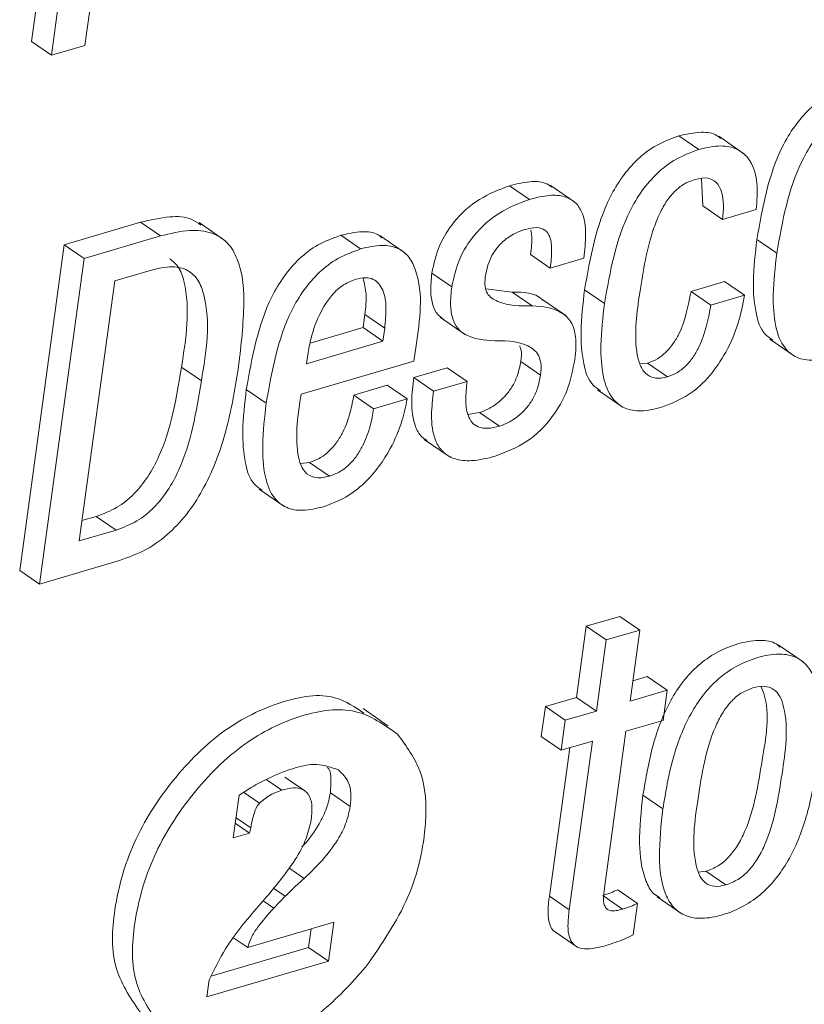
# Paper-space layout 'Sheet2' of a CAD drawing. Units: inches. Extents: x 0 to 195, y 0 to 151.
# Drawn here: x 157 to 157, y 124 to 125 of the extents above; entities that cross this region are included whole.
import ezdxf

# ---------------------------------------------------------------- set-up
doc = ezdxf.new("R2010")
doc.units = ezdxf.units.IN
doc.header["$MEASUREMENT"] = 0
doc.layers.add('SLD-0', color=179, linetype='Continuous')

psp = doc.layouts.new('Sheet2')

# ---------------------------------------------------------------- linework, layer by layer
at = {"layer": 'SLD-0', "color": 179, "linetype": 'Continuous', "lineweight": 15}
for p, q in [((156.84367, 124.94479), (156.86069, 125.06902)), ((156.82196, 125.06849), (156.80539, 124.94753)), ((156.83622, 125.05869), (156.81964, 124.93773)), ((156.81964, 124.93773), (156.80539, 124.94753)), ((156.81964, 124.93773), (156.84367, 124.94479)), ((157.28383, 124.87018), (157.26957, 124.87997)), ((157.31592, 124.8674), (157.2981, 124.87964)), ((157.16229, 124.83446), (157.14803, 124.84426)), ((157.19496, 124.83248), (157.17714, 124.84472)), ((157.28563, 124.84917), (157.28663, 124.82979)), ((157.30088, 124.82), (157.28663, 124.82979)), ((157.30088, 124.82), (157.32495, 124.82707)), ((156.88363, 124.81799), (156.8289, 124.80191)), ((156.89788, 124.80819), (156.88363, 124.81799)), ((156.9433, 124.80555), (156.92548, 124.8178)), ((156.89788, 124.80819), (156.84315, 124.79211)), ((157.04132, 124.79892), (157.02706, 124.80871)), ((157.07295, 124.79622), (157.05513, 124.80847)), ((156.8289, 124.80191), (156.79692, 124.56855)), ((156.84315, 124.79211), (156.8289, 124.80191)), ((157.33969, 124.79594), (157.32543, 124.80573)), ((157.1773, 124.78524), (157.16305, 124.79504)), ((156.84315, 124.79211), (156.81117, 124.55875)), ((157.1773, 124.78524), (157.20133, 124.7923)), ((156.89151, 124.78379), (156.86512, 124.77603)), ((157.10667, 124.77171), (157.09242, 124.78151)), ((156.86512, 124.77603), (156.83957, 124.58964)), ((157.30228, 124.77552), (157.27822, 124.76845)), ((157.31654, 124.76572), (157.30228, 124.77552)), ((157.14996, 124.76796), (157.13113, 124.7704)), ((157.16421, 124.75816), (157.14996, 124.76796)), ((157.21616, 124.75983), (157.2019, 124.76963)), ((157.29248, 124.75865), (157.27822, 124.76845)), ((157.31654, 124.76572), (157.29248, 124.75865)), ((157.18838, 124.75117), (157.17056, 124.76341)), ((157.04305, 124.74251), (157.04435, 124.75198)), ((157.05861, 124.74218), (157.04435, 124.75198)), ((157.09867, 124.74968), (157.11649, 124.73744)), ((157.00508, 124.73135), (157.04305, 124.74251)), ((157.05731, 124.73271), (157.04305, 124.74251)), ((157.05731, 124.73271), (157.05861, 124.74218)), ((157.0025, 124.71661), (157.05731, 124.73271)), ((157.33461, 124.73426), (157.35242, 124.72202)), ((157.0034, 124.72314), (157.0025, 124.71661)), ((157.07953, 124.71856), (157.08105, 124.72964)), ((156.9987, 124.6948), (157.07953, 124.71856)), ((157.17036, 124.70851), (157.1561, 124.7183)), ((157.24698, 124.71706), (157.24139, 124.71658)), ((157.26123, 124.70726), (157.24698, 124.71706)), ((156.92716, 124.7045), (156.91291, 124.7143)), ((157.10345, 124.71382), (157.07942, 124.70676)), ((157.1177, 124.70403), (157.10345, 124.71382)), ((157.09367, 124.69696), (157.07942, 124.70676)), ((157.1177, 124.70403), (157.09367, 124.69696)), ((156.97365, 124.68838), (156.95939, 124.69817)), ((157.06045, 124.70119), (157.03643, 124.69413)), ((157.07471, 124.69139), (157.06045, 124.70119)), ((157.21109, 124.69796), (157.22891, 124.68572)), ((157.05068, 124.68433), (157.03643, 124.69413)), ((157.07471, 124.69139), (157.05068, 124.68433)), ((157.12658, 124.68168), (157.11827, 124.68024)), ((157.14083, 124.67188), (157.12658, 124.68168)), ((157.087, 124.66241), (157.10482, 124.65016)), ((157.00475, 124.64588), (156.99826, 124.64515)), ((157.019, 124.63609), (157.00475, 124.64588)), ((156.96857, 124.6267), (156.98639, 124.61445)), ((156.84157, 124.60421), (156.85172, 124.60719)), ((156.86597, 124.5974), (156.85172, 124.60719)), ((156.83957, 124.58964), (156.86597, 124.5974)), ((156.81117, 124.55875), (156.86848, 124.57559)), ((156.81117, 124.55875), (156.79692, 124.56855)), ((157.22719, 124.53554), (157.20314, 124.52848)), ((157.24145, 124.52575), (157.22719, 124.53554)), ((157.20314, 124.52848), (157.19616, 124.47751)), ((157.2174, 124.51868), (157.20314, 124.52848)), ((157.24145, 124.52575), (157.2174, 124.51868)), ((157.23447, 124.47479), (157.24145, 124.52575)), ((157.2174, 124.51868), (157.21042, 124.46772)), ((157.35859, 124.50302), (157.34077, 124.51526)), ((157.24686, 124.49241), (157.23646, 124.48936)), ((157.26112, 124.48262), (157.24686, 124.49241)), ((157.19616, 124.47751), (157.1738, 124.47094)), ((157.21042, 124.46772), (157.19616, 124.47751)), ((157.26112, 124.48262), (157.23447, 124.47479)), ((157.25817, 124.46107), (157.26112, 124.48262)), ((157.06093, 124.45722), (157.04311, 124.46947)), ((157.1738, 124.47094), (157.17085, 124.4494)), ((157.18806, 124.46115), (157.1738, 124.47094)), ((157.21042, 124.46772), (157.18806, 124.46115)), ((157.18806, 124.46115), (157.1851, 124.4396)), ((157.23151, 124.45324), (157.25817, 124.46107)), ((157.1851, 124.4396), (157.17085, 124.4494)), ((157.2161, 124.34075), (157.23151, 124.45324)), ((157.19121, 124.44139), (157.17663, 124.33497)), ((157.1851, 124.4396), (157.20746, 124.44617)), ((157.20746, 124.44617), (157.19088, 124.32517)), ((157.00128, 124.41063), (156.98703, 124.42042)), ((156.95425, 124.4075), (156.95005, 124.37685)), ((156.96887, 124.40168), (156.95748, 124.40951)), ((157.03389, 124.39934), (157.01964, 124.40914)), ((157.25802, 124.39762), (157.24377, 124.40741)), ((156.96179, 124.3803), (156.95149, 124.38737)), ((156.96258, 124.38407), (156.95203, 124.39132)), ((156.95005, 124.37685), (156.96179, 124.3803)), ((156.96179, 124.3803), (156.96258, 124.38407)), ((157.28364, 124.35227), (157.28884, 124.35289)), ((157.3031, 124.3431), (157.28884, 124.35289)), ((156.9873, 124.33495), (156.97876, 124.34082)), ((157.19088, 124.32517), (157.17663, 124.33497)), ((157.22918, 124.32577), (157.21492, 124.33556)), ((157.23992, 124.32987), (157.22566, 124.33966)), ((156.97412, 124.33474), (156.96806, 124.32792)), ((156.97903, 124.32638), (156.9873, 124.33495)), ((157.23683, 124.30733), (157.23992, 124.32987)), ((157.25384, 124.33454), (157.27166, 124.32229)), ((157.02211, 124.31637), (156.96038, 124.29823)), ((157.01828, 124.28845), (157.02211, 124.31637)), ((157.00403, 124.29824), (157.00585, 124.31159)), ((157.17929, 124.31044), (157.1971, 124.29819)), ((156.96038, 124.29823), (156.95046, 124.30504)), ((156.93414, 124.27771), (157.00403, 124.29824)), ((157.01828, 124.28845), (157.00403, 124.29824)), ((156.93108, 124.26282), (157.01828, 124.28845)), ((156.93276, 124.27512), (156.93108, 124.26282))]:
    psp.add_line(p, q, dxfattribs=at)
at = {"layer": 'SLD-0', "color": 8, "linetype": 'Continuous', "lineweight": 15}
for p, q in [((156.98476, 124.4111), (156.97364, 124.41874)), ((157.00089, 124.34782), (156.98991, 124.35537)), ((156.97903, 124.32638), (156.97137, 124.33165))]:
    psp.add_line(p, q, dxfattribs=at)
at = {"layer": 'SLD-0', "color": 179, "linetype": 'Continuous', "lineweight": 15}
for points, knots in [([(157.39313, 124.91628), (157.38757, 124.91424), (157.37674, 124.91026), (157.36306, 124.89972), (157.35205, 124.88696), (157.33453, 124.85733), (157.32949, 124.82871), (157.32543, 124.80573)], [0, 0, 0, 0, 0.12894, 0.251386, 0.372944, 0.496572, 1, 1, 1, 1]), ([(157.40738, 124.90648), (157.40183, 124.90444), (157.391, 124.90046), (157.37732, 124.88993), (157.3663, 124.87717), (157.34879, 124.84753), (157.34374, 124.81891), (157.33969, 124.79594)], [0, 0, 0, 0, 0.128932, 0.251382, 0.372945, 0.496573, 1, 1, 1, 1]), ([(157.26957, 124.87997), (157.26402, 124.87793), (157.2532, 124.87396), (157.23951, 124.86347), (157.22851, 124.85075), (157.21098, 124.82117), (157.20595, 124.79259), (157.2019, 124.76963)], [0, 0, 0, 0, 0.129058, 0.251491, 0.372946, 0.496409, 1, 1, 1, 1]), ([(157.29958, 124.878), (157.29874, 124.87874), (157.29496, 124.8821), (157.28375, 124.8832), (157.27477, 124.88116), (157.26957, 124.87997)], [0, 0, 0, 0, 0.1063525, 0.482339, 1, 1, 1, 1]), ([(157.32495, 124.82707), (157.32548, 124.83339), (157.32653, 124.84604), (157.32196, 124.86248), (157.31108, 124.87143), (157.29819, 124.87365), (157.28909, 124.87145), (157.28383, 124.87018)], [0, 0, 0, 0, 0.251348, 0.502849, 0.63267, 0.787214, 1, 1, 1, 1]), ([(157.28383, 124.87018), (157.27827, 124.86814), (157.26745, 124.86417), (157.25377, 124.85367), (157.24276, 124.84095), (157.22524, 124.81138), (157.2202, 124.78279), (157.21616, 124.75983)], [0, 0, 0, 0, 0.1290504, 0.2514948, 0.3729492, 0.4964124, 1, 1, 1, 1]), ([(157.28145, 124.84879), (157.28439, 124.84945), (157.28959, 124.85061), (157.29684, 124.84698), (157.30234, 124.83642), (157.30151, 124.82702), (157.30088, 124.82)], [0, 0, 0, 0, 0.204316, 0.360661, 0.522941, 1, 1, 1, 1]), ([(157.14803, 124.84426), (157.14062, 124.84139), (157.12562, 124.83557), (157.10867, 124.82004), (157.09681, 124.80161), (157.09391, 124.78833), (157.09242, 124.78151)], [0, 0, 0, 0, 0.267706, 0.542194, 0.764658, 1, 1, 1, 1]), ([(157.17872, 124.84318), (157.17697, 124.84428), (157.17217, 124.84733), (157.16108, 124.84745), (157.15282, 124.84543), (157.14803, 124.84426)], [0, 0, 0, 0, 0.192695, 0.531137, 1, 1, 1, 1]), ([(157.24141, 124.76755), (157.2439, 124.78329), (157.24705, 124.80323), (157.25587, 124.82506), (157.26132, 124.8345), (157.2675, 124.84156), (157.2744, 124.84636), (157.27919, 124.84802), (157.28145, 124.84879)], [0, 0, 0, 0, 0.498945, 0.632071, 0.738939, 0.840854, 0.925178, 1, 1, 1, 1]), ([(157.20133, 124.7923), (157.20196, 124.79796), (157.20321, 124.8092), (157.20167, 124.82357), (157.19526, 124.83294), (157.18699, 124.83719), (157.17542, 124.83778), (157.16711, 124.83568), (157.16229, 124.83446)], [0, 0, 0, 0, 0.226088, 0.448897, 0.551593, 0.661983, 0.803695, 1, 1, 1, 1]), ([(157.16229, 124.83446), (157.15488, 124.83159), (157.13988, 124.82578), (157.12292, 124.81024), (157.11107, 124.79182), (157.10816, 124.77854), (157.10667, 124.77171)], [0, 0, 0, 0, 0.267723, 0.542205, 0.764655, 1, 1, 1, 1]), ([(156.92683, 124.81592), (156.92476, 124.81743), (156.91836, 124.82211), (156.90248, 124.82253), (156.8905, 124.81964), (156.88363, 124.81799)], [0, 0, 0, 0, 0.169542, 0.523352, 1, 1, 1, 1]), ([(156.95353, 124.71257), (156.95535, 124.72738), (156.95856, 124.75358), (156.95693, 124.78543), (156.94675, 124.80382), (156.93414, 124.81163), (156.9169, 124.81297), (156.90482, 124.80993), (156.89788, 124.80819)], [0, 0, 0, 0, 0.313107, 0.553855, 0.648553, 0.740338, 0.85097, 1, 1, 1, 1]), ([(157.02706, 124.80871), (157.02151, 124.80667), (157.01068, 124.80269), (156.997, 124.79216), (156.98599, 124.7794), (156.96848, 124.74976), (156.96344, 124.72115), (156.95939, 124.69817)], [0, 0, 0, 0, 0.128955, 0.251391, 0.372949, 0.496555, 1, 1, 1, 1]), ([(157.05659, 124.8068), (157.05569, 124.80759), (157.05188, 124.81095), (157.04083, 124.81188), (157.03209, 124.80987), (157.02706, 124.80871)], [0, 0, 0, 0, 0.115231, 0.491715, 1, 1, 1, 1]), ([(157.1307, 124.77877), (157.13121, 124.78161), (157.13218, 124.78692), (157.13519, 124.79399), (157.13891, 124.79971), (157.14428, 124.80537), (157.1511, 124.81004), (157.15687, 124.81205), (157.15933, 124.81291)], [0, 0, 0, 0, 0.182368, 0.341761, 0.484034, 0.612907, 0.834983, 1, 1, 1, 1]), ([(157.15933, 124.81291), (157.16209, 124.81362), (157.16682, 124.81484), (157.17391, 124.81297), (157.17789, 124.8065), (157.17862, 124.79695), (157.17779, 124.78954), (157.1773, 124.78524)], [0, 0, 0, 0, 0.197978, 0.339182, 0.477309, 0.696879, 1, 1, 1, 1]), ([(157.16337, 124.81234), (157.16363, 124.81089), (157.16466, 124.80516), (157.16374, 124.79937), (157.16305, 124.79504)], [0, 0, 0, 0, 0.2535415, 1, 1, 1, 1]), ([(157.08105, 124.72964), (157.08382, 124.74808), (157.08715, 124.77015), (157.07669, 124.7933), (157.06798, 124.8003), (157.05526, 124.80233), (157.04641, 124.80016), (157.04132, 124.79892)], [0, 0, 0, 0, 0.530224, 0.63441, 0.732721, 0.846447, 1, 1, 1, 1]), ([(157.32543, 124.80573), (157.32425, 124.7957), (157.32219, 124.77809), (157.32366, 124.75529), (157.3283, 124.73937), (157.33485, 124.73488), (157.33677, 124.73356)], [0, 0, 0, 0, 0.394817, 0.692629, 0.909796, 1, 1, 1, 1]), ([(157.04132, 124.79892), (157.03576, 124.79688), (157.02494, 124.79289), (157.01125, 124.78236), (157.00025, 124.7696), (156.98274, 124.73997), (156.9777, 124.71135), (156.97365, 124.68838)], [0, 0, 0, 0, 0.128946, 0.251391, 0.372944, 0.496555, 1, 1, 1, 1]), ([(157.33969, 124.79594), (157.33854, 124.78594), (157.33652, 124.7684), (157.33772, 124.74523), (157.34339, 124.72882), (157.35404, 124.72019), (157.36701, 124.71835), (157.37577, 124.7205), (157.38069, 124.72171)], [0, 0, 0, 0, 0.280963, 0.492894, 0.647441, 0.748816, 0.859227, 1, 1, 1, 1]), ([(156.91291, 124.7143), (156.91621, 124.7349), (156.92011, 124.75925), (156.91171, 124.78606), (156.90659, 124.79018), (156.90445, 124.79191)], [0, 0, 0, 0, 0.761071, 0.899864, 1, 1, 1, 1]), ([(156.92716, 124.7045), (156.93064, 124.72535), (156.93476, 124.75), (156.92554, 124.77659), (156.91748, 124.78455), (156.90504, 124.78709), (156.89645, 124.78499), (156.89151, 124.78379)], [0, 0, 0, 0, 0.564446, 0.667381, 0.759229, 0.861415, 1, 1, 1, 1]), ([(157.09242, 124.78151), (157.09195, 124.77709), (157.09113, 124.76941), (157.09254, 124.75926), (157.09577, 124.75218), (157.0992, 124.74965), (157.10059, 124.74863)], [0, 0, 0, 0, 0.371847, 0.645947, 0.857009, 1, 1, 1, 1]), ([(157.03779, 124.7772), (157.03481, 124.77602), (157.02889, 124.77369), (157.01934, 124.76515), (157.01129, 124.75201), (157.00589, 124.73676), (157.00412, 124.7271), (157.0034, 124.72314)], [0, 0, 0, 0, 0.1421644, 0.2818709, 0.5622262, 0.8205251, 1, 1, 1, 1]), ([(157.05861, 124.74218), (157.05908, 124.74705), (157.05995, 124.75615), (157.05857, 124.76885), (157.05223, 124.77728), (157.04432, 124.77873), (157.04014, 124.77775), (157.03779, 124.7772)], [0, 0, 0, 0, 0.289959, 0.543105, 0.746705, 0.857776, 1, 1, 1, 1]), ([(157.04435, 124.75198), (157.04497, 124.75687), (157.04607, 124.76565), (157.04403, 124.77423), (157.04313, 124.77802)], [0, 0, 0, 0, 0.558011, 1, 1, 1, 1]), ([(157.16421, 124.75816), (157.15583, 124.75806), (157.14427, 124.75792), (157.13225, 124.76542), (157.13015, 124.77255), (157.1305, 124.77653), (157.1307, 124.77877)], [0, 0, 0, 0, 0.536854, 0.740843, 0.853887, 1, 1, 1, 1]), ([(157.10667, 124.77171), (157.10621, 124.7673), (157.1054, 124.75964), (157.10676, 124.74941), (157.11034, 124.74205), (157.12002, 124.73419), (157.12998, 124.73357), (157.13765, 124.73309)], [0, 0, 0, 0, 0.223565, 0.388285, 0.515196, 0.626907, 1, 1, 1, 1]), ([(157.1722, 124.76201), (157.17194, 124.76227), (157.16652, 124.76781), (157.15804, 124.76789), (157.14996, 124.76796)], [0, 0, 0, 0, 0.046804, 1, 1, 1, 1]), ([(157.2019, 124.76963), (157.20072, 124.75956), (157.19865, 124.74191), (157.20012, 124.71906), (157.20476, 124.7031), (157.21132, 124.69858), (157.21325, 124.69726)], [0, 0, 0, 0, 0.39487, 0.692633, 0.909626, 1, 1, 1, 1]), ([(157.26123, 124.70726), (157.2581, 124.70657), (157.25252, 124.70535), (157.24475, 124.70947), (157.24082, 124.71691), (157.23694, 124.73634), (157.2394, 124.7535), (157.24141, 124.76755)], [0, 0, 0, 0, 0.123182, 0.219546, 0.322812, 0.445665, 1, 1, 1, 1]), ([(157.27822, 124.76845), (157.27616, 124.75791), (157.27357, 124.74469), (157.26546, 124.7309), (157.26042, 124.72484), (157.2543, 124.71984), (157.24943, 124.71799), (157.24698, 124.71706)], [0, 0, 0, 0, 0.503103, 0.630535, 0.754468, 0.876182, 1, 1, 1, 1]), ([(157.25713, 124.6854), (157.26382, 124.68805), (157.2769, 124.69325), (157.29221, 124.70776), (157.30407, 124.72532), (157.31252, 124.74488), (157.31525, 124.75904), (157.31654, 124.76572)], [0, 0, 0, 0, 0.203503, 0.398265, 0.589606, 0.806237, 1, 1, 1, 1]), ([(157.21616, 124.75983), (157.215, 124.7498), (157.21298, 124.73222), (157.21418, 124.70899), (157.21985, 124.69255), (157.23049, 124.6839), (157.24346, 124.68205), (157.25222, 124.6842), (157.25713, 124.6854)], [0, 0, 0, 0, 0.281311, 0.49344, 0.648028, 0.749335, 0.859558, 1, 1, 1, 1]), ([(157.29248, 124.75865), (157.29041, 124.74811), (157.28782, 124.7349), (157.27971, 124.7211), (157.27467, 124.71504), (157.26855, 124.71004), (157.26369, 124.70819), (157.26123, 124.70726)], [0, 0, 0, 0, 0.503103, 0.630535, 0.754468, 0.876182, 1, 1, 1, 1]), ([(157.19497, 124.71982), (157.1955, 124.72522), (157.1964, 124.73432), (157.19323, 124.74649), (157.18264, 124.75673), (157.17187, 124.75756), (157.16421, 124.75816)], [0, 0, 0, 0, 0.277439, 0.468494, 0.621869, 1, 1, 1, 1]), ([(157.13765, 124.73309), (157.14717, 124.73301), (157.15878, 124.73292), (157.16881, 124.72374), (157.17108, 124.71666), (157.17062, 124.71147), (157.17036, 124.70851)], [0, 0, 0, 0, 0.556586, 0.678513, 0.816198, 1, 1, 1, 1]), ([(157.15536, 124.72953), (157.15567, 124.72875), (157.15711, 124.72521), (157.15654, 124.72133), (157.1561, 124.7183)], [0, 0, 0, 0, 0.219097, 1, 1, 1, 1]), ([(157.1561, 124.7183), (157.15549, 124.71508), (157.15435, 124.70901), (157.15064, 124.70099), (157.14612, 124.69456), (157.14033, 124.68889), (157.13386, 124.68439), (157.12874, 124.68249), (157.12658, 124.68168)], [0, 0, 0, 0, 0.197745, 0.372301, 0.529084, 0.67075, 0.860883, 1, 1, 1, 1]), ([(157.13789, 124.65036), (157.1457, 124.65344), (157.16148, 124.65966), (157.17878, 124.67703), (157.19046, 124.69756), (157.19342, 124.71218), (157.19497, 124.71982)], [0, 0, 0, 0, 0.262825, 0.531283, 0.755225, 1, 1, 1, 1]), ([(156.85172, 124.60719), (156.85683, 124.60911), (156.86685, 124.61287), (156.8793, 124.62311), (156.8892, 124.63554), (156.90483, 124.6646), (156.90931, 124.69214), (156.91291, 124.7143)], [0, 0, 0, 0, 0.12503, 0.244837, 0.365414, 0.489585, 1, 1, 1, 1]), ([(156.86848, 124.57559), (156.87512, 124.57801), (156.88814, 124.58276), (156.9048, 124.59521), (156.91854, 124.61044), (156.93344, 124.63443), (156.94624, 124.66881), (156.95108, 124.69783), (156.95353, 124.71257)], [0, 0, 0, 0, 0.123826, 0.242584, 0.361318, 0.48299, 0.737432, 1, 1, 1, 1]), ([(156.86597, 124.5974), (156.87109, 124.59932), (156.8811, 124.60307), (156.89355, 124.61331), (156.90346, 124.62574), (156.91909, 124.65481), (156.92356, 124.68235), (156.92716, 124.7045)], [0, 0, 0, 0, 0.125039, 0.244837, 0.36542, 0.489585, 1, 1, 1, 1]), ([(157.07942, 124.70676), (157.07871, 124.70109), (157.07722, 124.68912), (157.07899, 124.67401), (157.08428, 124.66415), (157.08803, 124.66217), (157.08907, 124.66162)], [0, 0, 0, 0, 0.351027, 0.741776, 0.92795, 1, 1, 1, 1]), ([(157.14083, 124.67188), (157.13797, 124.67118), (157.13297, 124.66994), (157.1258, 124.67081), (157.12073, 124.67445), (157.1173, 124.68132), (157.11631, 124.69153), (157.11721, 124.69961), (157.1177, 124.70403)], [0, 0, 0, 0, 0.172326, 0.300495, 0.409301, 0.523304, 0.739339, 1, 1, 1, 1]), ([(157.17036, 124.70851), (157.16975, 124.70528), (157.1686, 124.69921), (157.1649, 124.6912), (157.16037, 124.68477), (157.15459, 124.67909), (157.14811, 124.6746), (157.143, 124.67269), (157.14083, 124.67188)], [0, 0, 0, 0, 0.197743, 0.37226, 0.529085, 0.670731, 0.860884, 1, 1, 1, 1]), ([(156.95939, 124.69817), (156.95821, 124.68814), (156.95615, 124.67053), (156.95762, 124.64774), (156.96226, 124.63181), (156.96881, 124.62731), (156.97073, 124.62599)], [0, 0, 0, 0, 0.394756, 0.692585, 0.909732, 1, 1, 1, 1]), ([(157.09367, 124.69696), (157.09298, 124.69132), (157.09153, 124.67941), (157.09305, 124.66391), (157.09991, 124.65293), (157.10925, 124.64756), (157.12266, 124.64654), (157.13228, 124.64896), (157.13789, 124.65036)], [0, 0, 0, 0, 0.202253, 0.427391, 0.53466, 0.649246, 0.795621, 1, 1, 1, 1]), ([(156.97365, 124.68838), (156.9725, 124.67838), (156.97048, 124.66084), (156.97168, 124.63767), (156.97736, 124.62126), (156.98799, 124.61263), (157.00096, 124.61079), (157.00971, 124.61294), (157.01462, 124.61414)], [0, 0, 0, 0, 0.281002, 0.493006, 0.647561, 0.748945, 0.859325, 1, 1, 1, 1]), ([(157.019, 124.63609), (157.01583, 124.63535), (157.01027, 124.63405), (157.0023, 124.63726), (156.99799, 124.64405), (156.99373, 124.6633), (156.99644, 124.6805), (156.9987, 124.6948)], [0, 0, 0, 0, 0.126769, 0.222408, 0.319085, 0.433691, 1, 1, 1, 1]), ([(157.03643, 124.69413), (157.03571, 124.69007), (157.0341, 124.68095), (157.02989, 124.66966), (157.02456, 124.66051), (157.0193, 124.65423), (157.01274, 124.6489), (157.00745, 124.6469), (157.00475, 124.64588)], [0, 0, 0, 0, 0.203129, 0.455855, 0.589008, 0.722982, 0.858512, 1, 1, 1, 1]), ([(157.01462, 124.61414), (157.02012, 124.6162), (157.03082, 124.6202), (157.04412, 124.63063), (157.05468, 124.64262), (157.06395, 124.65758), (157.07108, 124.67384), (157.07362, 124.68613), (157.07471, 124.69139)], [0, 0, 0, 0, 0.170441, 0.331437, 0.486504, 0.6348, 0.843452, 1, 1, 1, 1]), ([(157.05068, 124.68433), (157.04996, 124.68027), (157.04836, 124.67115), (157.04414, 124.65986), (157.03882, 124.65072), (157.03356, 124.64443), (157.02699, 124.6391), (157.02171, 124.6371), (157.019, 124.63609)], [0, 0, 0, 0, 0.203161, 0.455886, 0.589024, 0.723008, 0.858534, 1, 1, 1, 1]), ([(157.34222, 124.51356), (157.34089, 124.51461), (157.33646, 124.51808), (157.32524, 124.51887), (157.31113, 124.51623), (157.29632, 124.51013), (157.28308, 124.50079), (157.27214, 124.48903), (157.26013, 124.47036), (157.24967, 124.44287), (157.24578, 124.41949), (157.24377, 124.40741)], [0, 0, 0, 0, 0.030113, 0.099792, 0.189925, 0.289065, 0.38384, 0.478342, 0.575305, 0.780686, 1, 1, 1, 1]), ([(157.36866, 124.43012), (157.36993, 124.44157), (157.37221, 124.46202), (157.36966, 124.4868), (157.36154, 124.50115), (157.35221, 124.50765), (157.33962, 124.50926), (157.32534, 124.50637), (157.31058, 124.50034), (157.29734, 124.49099), (157.2864, 124.47924), (157.27439, 124.46056), (157.26393, 124.43307), (157.26004, 124.40969), (157.25802, 124.39762)], [0, 0, 0, 0, 0.14116, 0.252184, 0.296657, 0.338557, 0.386082, 0.447551, 0.515157, 0.579795, 0.64424, 0.71037, 0.850433, 1, 1, 1, 1]), ([(157.32246, 124.48435), (157.31954, 124.48321), (157.31365, 124.48091), (157.30635, 124.47431), (157.30028, 124.46601), (157.28926, 124.4438), (157.2834, 124.40683), (157.278, 124.36997), (157.28396, 124.34975), (157.2884, 124.3439), (157.29553, 124.34136), (157.30039, 124.34247), (157.3031, 124.3431)], [0, 0, 0, 0, 0.0548569, 0.1106551, 0.1704536, 0.2356539, 0.5453683, 0.8270461, 0.8744047, 0.9135567, 0.9517548, 1, 1, 1, 1]), ([(157.28884, 124.35289), (157.29189, 124.35407), (157.29799, 124.35642), (157.30559, 124.36309), (157.31187, 124.37145), (157.32318, 124.39367), (157.32837, 124.43044), (157.33558, 124.46705), (157.3292, 124.48356), (157.3286, 124.48513)], [0, 0, 0, 0, 0.066259, 0.1327854, 0.203271, 0.2795426, 0.6390734, 0.9656792, 1, 1, 1, 1]), ([(157.3031, 124.3431), (157.30614, 124.34427), (157.31224, 124.34662), (157.31984, 124.35329), (157.32612, 124.36166), (157.3374, 124.38386), (157.34324, 124.42088), (157.34875, 124.45781), (157.34246, 124.47799), (157.33775, 124.4838), (157.33034, 124.48618), (157.32529, 124.48501), (157.32246, 124.48435)], [0, 0, 0, 0, 0.056567, 0.1133746, 0.173552, 0.2386743, 0.5456642, 0.8245118, 0.871488, 0.9107757, 0.9499849, 1, 1, 1, 1]), ([(157.04369, 124.4663), (157.0372, 124.47062), (157.01966, 124.48228), (156.98143, 124.47496), (156.94105, 124.45485), (156.90522, 124.4187), (156.87714, 124.37503), (156.86379, 124.3283), (156.86176, 124.28318), (156.8771, 124.26094), (156.88408, 124.25082)], [0, 0, 0, 0, 0.066946, 0.18078, 0.315181, 0.466342, 0.62164, 0.76732, 0.894159, 1, 1, 1, 1]), ([(157.0678, 124.45122), (157.05819, 124.45792), (157.03763, 124.47226), (156.99578, 124.4655), (156.95528, 124.44494), (156.91948, 124.40893), (156.89139, 124.36523), (156.87805, 124.31851), (156.87602, 124.27338), (156.89136, 124.25114), (156.89834, 124.24102)], [0, 0, 0, 0, 0.096637, 0.206849, 0.336973, 0.483325, 0.633681, 0.774725, 0.897528, 1, 1, 1, 1]), ([(157.0449, 124.28409), (157.0562, 124.30035), (157.07806, 124.33179), (157.08926, 124.38128), (157.08774, 124.42386), (157.07413, 124.44253), (157.0678, 124.45122)], [0, 0, 0, 0, 0.323823, 0.62609, 0.826105, 1, 1, 1, 1]), ([(157.02543, 124.42551), (157.02027, 124.42737), (157.00964, 124.43119), (156.99874, 124.42815), (156.99314, 124.42658)], [0, 0, 0, 0, 0.485526, 1, 1, 1, 1]), ([(157.01964, 124.40914), (157.01984, 124.41229), (157.02021, 124.41807), (157.01979, 124.42489), (157.01778, 124.42723), (157.01753, 124.42752)], [0, 0, 0, 0, 0.512551, 0.938958, 1, 1, 1, 1]), ([(157.25802, 124.39762), (157.25675, 124.38617), (157.25447, 124.36573), (157.25702, 124.34096), (157.26514, 124.32661), (157.27447, 124.32011), (157.28707, 124.31849), (157.30135, 124.32138), (157.31611, 124.32741), (157.32935, 124.33676), (157.34028, 124.34852), (157.3523, 124.3672), (157.36275, 124.39468), (157.36665, 124.41806), (157.36866, 124.43012)], [0, 0, 0, 0, 0.141125, 0.252154, 0.296624, 0.338549, 0.386085, 0.447577, 0.515183, 0.579816, 0.644274, 0.710409, 0.850469, 1, 1, 1, 1]), ([(156.99314, 124.42658), (156.98968, 124.42546), (156.98331, 124.42338), (156.97725, 124.42051), (156.97447, 124.4192)], [0, 0, 0, 0, 0.541806, 1, 1, 1, 1]), ([(157.03389, 124.39934), (157.03418, 124.40254), (157.0347, 124.4084), (157.03294, 124.41826), (157.0282, 124.42284), (157.02543, 124.42551)], [0, 0, 0, 0, 0.334264, 0.612439, 1, 1, 1, 1]), ([(156.97447, 124.4192), (156.97072, 124.41725), (156.9638, 124.41366), (156.95725, 124.40944), (156.95425, 124.4075)], [0, 0, 0, 0, 0.5415324, 1, 1, 1, 1]), ([(156.98476, 124.4111), (156.98752, 124.41179), (156.99236, 124.413), (156.99943, 124.41228), (157.00484, 124.40788), (157.00696, 124.39968), (157.00634, 124.39351), (157.00598, 124.38991)], [0, 0, 0, 0, 0.217646, 0.382017, 0.524344, 0.72281, 1, 1, 1, 1]), ([(156.96887, 124.40168), (156.97165, 124.40402), (156.97644, 124.40805), (156.9823, 124.4102), (156.98476, 124.4111)], [0, 0, 0, 0, 0.579951, 1, 1, 1, 1]), ([(156.99914, 124.37039), (156.99982, 124.37107), (157.0047, 124.37597), (157.01091, 124.38523), (157.01726, 124.39765), (157.01887, 124.40542), (157.01964, 124.40914)], [0, 0, 0, 0, 0.064903, 0.466701, 0.745082, 1, 1, 1, 1]), ([(157.24377, 124.40741), (157.24246, 124.39592), (157.24012, 124.37538), (157.243, 124.35109), (157.24979, 124.33753), (157.25444, 124.33471), (157.25595, 124.33379)], [0, 0, 0, 0, 0.443801, 0.792961, 0.932808, 1, 1, 1, 1]), ([(156.96258, 124.38407), (156.96338, 124.38834), (156.96431, 124.39339), (156.96666, 124.39866), (156.96765, 124.40041), (156.96849, 124.40128), (156.96887, 124.40168)], [0, 0, 0, 0, 0.682941, 0.808294, 0.913298, 1, 1, 1, 1]), ([(157.00089, 124.34782), (157.0059, 124.35262), (157.01522, 124.36154), (157.02523, 124.37537), (157.03151, 124.38786), (157.03312, 124.39563), (157.03389, 124.39934)], [0, 0, 0, 0, 0.333051, 0.619636, 0.818186, 1, 1, 1, 1]), ([(157.00598, 124.38991), (157.00491, 124.38532), (157.00256, 124.37521), (156.99203, 124.35621), (156.98126, 124.34331), (156.97412, 124.33474)], [0, 0, 0, 0, 0.2186764, 0.4812718, 1, 1, 1, 1]), ([(156.9873, 124.33495), (156.98917, 124.33682), (156.99359, 124.34123), (156.99823, 124.34541), (157.00089, 124.34782)], [0, 0, 0, 0, 0.42423, 1, 1, 1, 1]), ([(157.17663, 124.33497), (157.17617, 124.33113), (157.17538, 124.32441), (157.17627, 124.31574), (157.17877, 124.31021), (157.18099, 124.30935), (157.18112, 124.3093)], [0, 0, 0, 0, 0.421251, 0.738823, 0.984864, 1, 1, 1, 1]), ([(157.22566, 124.33966), (157.22399, 124.33892), (157.22048, 124.33736), (157.21683, 124.33618), (157.21492, 124.33556)], [0, 0, 0, 0, 0.47692, 1, 1, 1, 1]), ([(157.22918, 124.32577), (157.22762, 124.32535), (157.2249, 124.32462), (157.22113, 124.32441), (157.21814, 124.32533), (157.21581, 124.32827), (157.21527, 124.33376), (157.21579, 124.33814), (157.2161, 124.34075)], [0, 0, 0, 0, 0.178227, 0.311349, 0.413424, 0.509611, 0.707119, 1, 1, 1, 1]), ([(156.96806, 124.32792), (156.95968, 124.31809), (156.94581, 124.30184), (156.93646, 124.28268), (156.93276, 124.27512)], [0, 0, 0, 0, 0.604929, 1, 1, 1, 1]), ([(157.23992, 124.32987), (157.23825, 124.32912), (157.23474, 124.32756), (157.23109, 124.32639), (157.22918, 124.32577)], [0, 0, 0, 0, 0.477054, 1, 1, 1, 1]), ([(156.96038, 124.29823), (156.96113, 124.30053), (156.96282, 124.30567), (156.96903, 124.3153), (156.97503, 124.32195), (156.97903, 124.32638)], [0, 0, 0, 0, 0.212318, 0.474301, 1, 1, 1, 1]), ([(157.19088, 124.32517), (157.19045, 124.32137), (157.18969, 124.31471), (157.19037, 124.30567), (157.19425, 124.29932), (157.20067, 124.29705), (157.20832, 124.29734), (157.21387, 124.29881), (157.21707, 124.29965)], [0, 0, 0, 0, 0.231514, 0.406047, 0.541268, 0.652992, 0.799957, 1, 1, 1, 1]), ([(157.21707, 124.29965), (157.22165, 124.30113), (157.22839, 124.3033), (157.23478, 124.30635), (157.23683, 124.30733)], [0, 0, 0, 0, 0.678772, 1, 1, 1, 1]), ([(156.89834, 124.24102), (156.90935, 124.23382), (156.93346, 124.21805), (156.97699, 124.22933), (157.01517, 124.25092), (157.03462, 124.27263), (157.0449, 124.28409)], [0, 0, 0, 0, 0.223656, 0.489924, 0.730644, 1, 1, 1, 1])]:
    psp.add_open_spline(points, degree=3, knots=knots, dxfattribs=at)

doc.saveas('drawing.dxf')
